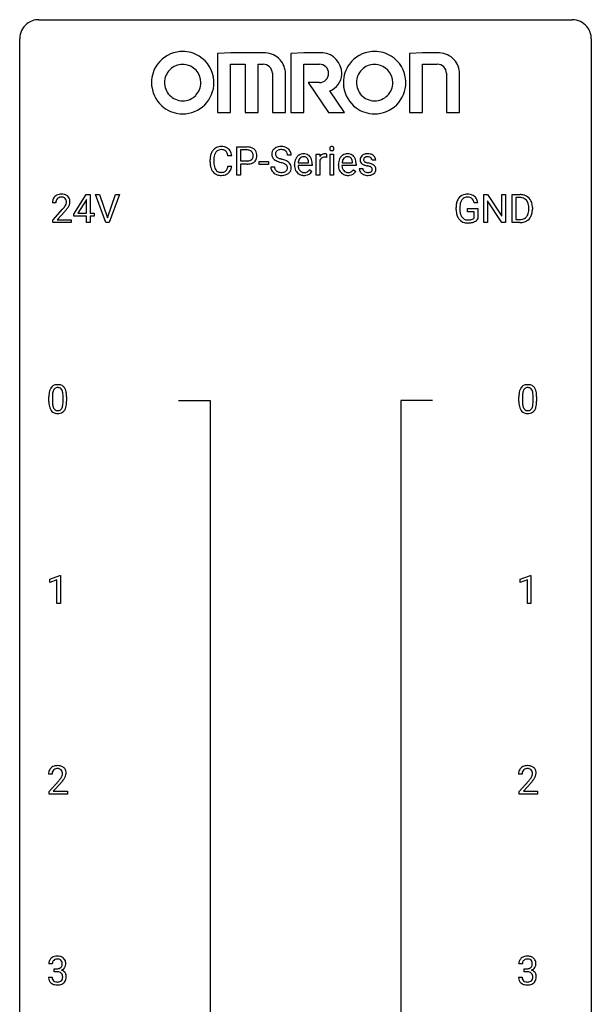
# Model space of a CAD drawing. Extents: x 3 to 27, y -3 to 156.
# Drawn here: x 3 to 27, y 115 to 156 of the extents above; entities that cross this region are included whole.
import ezdxf

# ---------------------------------------------------------------- set-up
doc = ezdxf.new("R2010")
doc.units = 0
doc.layers.add('DEFAULT_255_1_234', color=255, linetype='CONTINUOUS')
doc.layers.add('DEFAULT_255_2_778', color=255, linetype='CONTINUOUS')

msp = doc.modelspace()

# ---------------------------------------------------------------- linework, layer by layer
at = {"layer": 'DEFAULT_255_1_234'}
for p, q in [((11.953, 149.5), (11.953, 150.669)), ((11.953, 150.669), (12.384, 150.669)), ((11.742, 150.293), (11.587, 150.293)), ((12.107, 150.542), (12.107, 150.084)), ((12.393, 150.542), (12.107, 150.542)), ((14.22, 150.331), (14.065, 150.331)), ((15.268, 149.5), (15.268, 150.369)), ((15.268, 150.369), (15.413, 150.369)), ((15.413, 150.369), (15.415, 150.268)), ((15.688, 150.374), (15.688, 150.235)), ((15.838, 149.5), (15.838, 150.369)), ((15.838, 150.369), (15.986, 150.369)), ((15.986, 150.369), (15.986, 149.5)), ((10.842, 150.03), (10.842, 150.142)), ((10.997, 150.138), (10.997, 150.025)), ((11.587, 149.871), (11.742, 149.871)), ((12.107, 150.084), (12.384, 150.084)), ((12.383, 149.958), (12.107, 149.958)), ((12.107, 149.958), (12.107, 149.5)), ((12.885, 149.936), (12.885, 150.057)), ((12.885, 150.057), (13.276, 150.057)), ((13.276, 149.936), (12.885, 149.936)), ((13.276, 150.057), (13.276, 149.936)), ((13.373, 149.839), (13.528, 149.839)), ((14.359, 149.91), (14.359, 149.937)), ((15.096, 149.892), (14.508, 149.892)), ((14.513, 150.014), (14.948, 150.014)), ((14.948, 150.014), (14.948, 150.025)), ((15.096, 149.953), (15.096, 149.892)), ((15.417, 150.117), (15.417, 149.5)), ((16.186, 149.91), (16.186, 149.937)), ((16.924, 149.892), (16.335, 149.892)), ((16.34, 150.014), (16.775, 150.014)), ((16.775, 150.014), (16.775, 150.025)), ((16.924, 149.953), (16.924, 149.892)), ((17.059, 149.767), (17.208, 149.767)), ((17.742, 150.113), (17.593, 150.113)), ((12.107, 149.5), (11.953, 149.5)), ((14.994, 149.722), (15.085, 149.651)), ((15.417, 149.5), (15.268, 149.5)), ((15.986, 149.5), (15.838, 149.5)), ((16.822, 149.722), (16.912, 149.651)), ((5.163, 147.874), (5.686, 148.685)), ((5.686, 148.685), (5.844, 148.685)), ((5.844, 148.685), (5.844, 147.908)), ((6.499, 147.515), (6.066, 148.685)), ((6.066, 148.685), (6.234, 148.685)), ((6.234, 148.685), (6.566, 147.72)), ((6.566, 147.72), (6.901, 148.685)), ((7.069, 148.685), (6.636, 147.515)), ((6.901, 148.685), (7.069, 148.685)), ((22.251, 147.515), (22.251, 148.685)), ((22.251, 148.685), (22.406, 148.685)), ((22.406, 148.685), (22.997, 147.78)), ((22.997, 147.78), (22.997, 148.685)), ((22.997, 148.685), (23.15, 148.685)), ((23.15, 148.685), (23.15, 147.515)), ((23.424, 147.515), (23.424, 148.685)), ((23.424, 148.685), (23.754, 148.685)), ((23.758, 148.558), (23.578, 148.558)), ((23.578, 148.558), (23.578, 147.641)), ((4.42, 148.34), (4.271, 148.34)), ((5.677, 148.449), (5.331, 147.908)), ((5.695, 148.482), (5.677, 148.449)), ((5.695, 147.908), (5.695, 148.482)), ((21.093, 148.044), (21.093, 148.146)), ((21.248, 148.15), (21.248, 148.054)), ((21.994, 148.342), (21.84, 148.342)), ((22.995, 147.515), (22.406, 148.417)), ((22.406, 148.417), (22.406, 147.515)), ((24.117, 148.068), (24.117, 148.136)), ((24.27, 148.139), (24.27, 148.065)), ((4.293, 147.622), (4.698, 148.072)), ((4.786, 147.976), (4.473, 147.637)), ((5.163, 147.787), (5.163, 147.874)), ((5.695, 147.787), (5.163, 147.787)), ((5.331, 147.908), (5.695, 147.908)), ((5.695, 147.515), (5.695, 147.787)), ((5.844, 147.908), (6.007, 147.908)), ((6.007, 147.787), (5.844, 147.787)), ((5.844, 147.787), (5.844, 147.515)), ((6.007, 147.908), (6.007, 147.787)), ((21.57, 147.972), (21.57, 148.098)), ((21.57, 148.098), (21.994, 148.098)), ((21.841, 147.972), (21.57, 147.972)), ((21.841, 147.71), (21.841, 147.972)), ((21.994, 148.098), (21.994, 147.669)), ((4.293, 147.515), (4.293, 147.622)), ((5.06, 147.515), (4.293, 147.515)), ((4.473, 147.637), (5.06, 147.637)), ((5.06, 147.637), (5.06, 147.515)), ((5.844, 147.515), (5.695, 147.515)), ((6.636, 147.515), (6.499, 147.515)), ((22.406, 147.515), (22.251, 147.515)), ((23.15, 147.515), (22.995, 147.515)), ((23.748, 147.515), (23.424, 147.515)), ((23.578, 147.641), (23.74, 147.641)), ((4.127, 140.057), (4.127, 140.255)), ((4.275, 140.291), (4.275, 140.053)), ((4.716, 140.037), (4.716, 140.28)), ((4.865, 140.269), (4.865, 140.077)), ((23.708, 140.057), (23.708, 140.255)), ((23.857, 140.291), (23.857, 140.053)), ((24.297, 140.037), (24.297, 140.28)), ((24.446, 140.269), (24.446, 140.077)), ((4.163, 132.656), (4.588, 132.815)), ((4.163, 132.521), (4.163, 132.656)), ((4.462, 132.631), (4.163, 132.521)), ((4.462, 131.64), (4.462, 132.631)), ((4.588, 132.815), (4.612, 132.815)), ((4.612, 132.815), (4.612, 131.64)), ((23.76, 132.656), (24.186, 132.815)), ((23.76, 132.521), (23.76, 132.656)), ((24.06, 132.631), (23.76, 132.521)), ((24.06, 131.64), (24.06, 132.631)), ((24.186, 132.815), (24.209, 132.815)), ((24.209, 132.815), (24.209, 131.64)), ((4.612, 131.64), (4.462, 131.64)), ((24.209, 131.64), (24.06, 131.64)), ((4.258, 124.528), (4.109, 124.528)), ((23.839, 124.528), (23.69, 124.528)), ((4.132, 123.81), (4.536, 124.259)), ((4.624, 124.164), (4.311, 123.824)), ((23.713, 123.81), (24.118, 124.259)), ((24.205, 124.164), (23.892, 123.824)), ((4.132, 123.703), (4.132, 123.81)), ((4.898, 123.703), (4.132, 123.703)), ((4.311, 123.824), (4.898, 123.824)), ((4.898, 123.824), (4.898, 123.703)), ((23.713, 123.703), (23.713, 123.81)), ((24.479, 123.703), (23.713, 123.703)), ((23.892, 123.824), (24.479, 123.824)), ((24.479, 123.824), (24.479, 123.703)), ((4.269, 116.628), (4.12, 116.628)), ((23.85, 116.628), (23.702, 116.628)), ((4.348, 116.301), (4.348, 116.422)), ((4.348, 116.422), (4.459, 116.422)), ((4.459, 116.301), (4.348, 116.301)), ((23.929, 116.301), (23.929, 116.422)), ((23.929, 116.422), (24.04, 116.422)), ((24.04, 116.301), (23.929, 116.301)), ((4.11, 116.074), (4.259, 116.074)), ((23.691, 116.074), (23.84, 116.074))]:
    msp.add_line(p, q, dxfattribs=at)
for centre, radius, start, end in [((11.283, 150.268), 0.413, 121.7633, 136.4281), ((11.296, 150.243), 0.441, 95.646, 121.5491), ((11.312, 150.132), 0.553, 89.9242, 96.1378), ((11.317, 150.144), 0.541, 76.6779, 90.4563), ((11.356, 150.303), 0.378, 47.4858, 76.9287), ((11.342, 150.293), 0.395, 16.5424, 46.8933), ((12.388, 150.063), 0.606, 78.8378, 90.3984), ((12.43, 150.265), 0.4, 58.9633, 79.0811), ((12.46, 150.321), 0.336, 48.0198, 58.4472), ((13.749, 150.315), 0.361, 129.2532, 133.4243), ((13.764, 150.293), 0.388, 101.9878, 128.8743), ((13.803, 150.121), 0.564, 89.5907, 102.3169), ((13.81, 150.153), 0.532, 77.2361, 90.3248), ((13.831, 150.25), 0.433, 63.8378, 77.0809), ((13.859, 150.301), 0.375, 45.9864, 64.1608), ((15.924, 150.6), 0.0979, 161.4151, 180.5526), ((15.936, 150.599), 0.111, 179.9429, 185.0961), ((15.909, 150.595), 0.0834, 184.1069, 222.4604), ((15.911, 150.604), 0.085, 138.1827, 160.9307), ((15.9, 150.613), 0.0704, 104.6369, 138.004), ((15.911, 150.576), 0.109, 92.0601, 105.2189), ((15.913, 150.542), 0.143, 89.9756, 92.5012), ((15.914, 150.565), 0.12, 78.0235, 90.4478), ((15.923, 150.606), 0.078, 55.0515, 78.3369), ((15.928, 150.615), 0.0683, 42.0501, 54.4514), ((15.915, 150.602), 0.0866, 1.7497, 42.1496), ((15.906, 150.598), 0.0956, 342.1071, 0.5529), ((15.89, 150.599), 0.112, 359.9853, 2.8365), ((11.619, 150.146), 0.777, 169.5837, 180.2758), ((11.435, 150.18), 0.59, 155.0366, 169.6003), ((11.322, 150.235), 0.464, 136.7831, 155.2473), ((11.829, 150.14), 0.832, 174.342, 180.143), ((11.567, 150.169), 0.568, 162.9374, 174.6209), ((11.372, 150.231), 0.363, 143.0753, 163.1917), ((11.295, 150.289), 0.267, 109.2998, 143.3038), ((11.309, 150.238), 0.32, 89.3452, 108.5745), ((11.313, 150.12), 0.438, 87.3815, 90.0241), ((11.32, 150.226), 0.332, 74.7009, 87.8124), ((11.351, 150.333), 0.221, 47.4372, 75.0698), ((11.346, 150.334), 0.224, 27.8167, 46.4008), ((11.236, 150.275), 0.349, 15.7653, 27.9411), ((11.037, 150.217), 0.556, 7.8892, 15.9239), ((11.181, 150.24), 0.564, 5.4072, 17.0365), ((12.384, 150.119), 0.424, 87.8575, 88.8), ((12.39, 150.207), 0.336, 75.2762, 88.2915), ((12.419, 150.312), 0.226, 46.8629, 75.6677), ((12.434, 150.329), 0.203, 15.7442, 46.6203), ((12.449, 150.282), 0.188, 311.7855, 347.2861), ((12.372, 150.313), 0.268, 359.4672, 15.5934), ((12.35, 150.307), 0.289, 346.6893, 0.1059), ((12.275, 150.31), 0.365, 359.6351, 0.0053), ((12.469, 150.33), 0.324, 3.3375, 48.1767), ((12.494, 150.273), 0.295, 310.8832, 346.5426), ((12.358, 150.308), 0.435, 346.1878, 0.506), ((12.346, 150.312), 0.448, 359.9478, 4.6829), ((13.689, 150.371), 0.28, 132.4834, 181.0242), ((13.69, 150.364), 0.28, 179.5062, 199.8695), ((13.683, 150.365), 0.274, 200.6782, 228.1764), ((13.729, 150.379), 0.163, 127.7287, 176.7105), ((13.797, 150.369), 0.232, 175.1779, 180.0582), ((13.713, 150.368), 0.147, 179.6142, 228.1246), ((13.757, 150.409), 0.207, 226.578, 230.88), ((13.804, 150.471), 0.285, 231.4635, 241.9261), ((13.753, 150.349), 0.201, 114.0401, 127.9851), ((13.924, 150.691), 0.536, 241.7179, 248.326), ((13.781, 150.285), 0.271, 99.0695, 113.7659), ((14.062, 151.035), 0.906, 248.2008, 252.4528), ((13.805, 150.14), 0.418, 89.6698, 99.231), ((14.183, 151.407), 1.297, 252.3391, 254.3469), ((13.808, 150.101), 0.457, 86.264, 90.0526), ((13.818, 150.222), 0.336, 73.7888, 86.6653), ((13.851, 150.332), 0.221, 48.5928, 74.1242), ((13.868, 150.352), 0.195, 14.9781, 48.2004), ((13.797, 150.333), 0.268, 359.4693, 14.9832), ((13.885, 150.331), 0.335, 32.2747, 45.6547), ((13.892, 150.333), 0.329, 359.6507, 32.613), ((14.833, 149.963), 0.472, 154.1836, 167.2508), ((14.77, 149.996), 0.4, 134.315, 154.5315), ((14.748, 150.015), 0.372, 122.8617, 133.9708), ((14.779, 150.022), 0.259, 137.511, 158.8516), ((14.738, 150.037), 0.347, 89.8249, 123.4199), ((14.742, 150.056), 0.208, 118.0551, 137.454), ((14.736, 150.061), 0.202, 89.2019, 117.2852), ((14.743, 149.973), 0.412, 74.7876, 90.5483), ((14.74, 150.009), 0.254, 83.728, 90.0965), ((14.752, 150.082), 0.18, 41.1646, 85.0014), ((14.772, 150.081), 0.3, 39.8178, 74.7634), ((14.731, 150.065), 0.207, 29.017, 41.1488), ((14.721, 150.041), 0.365, 16.8991, 39.483), ((15.64, 150.131), 0.263, 127.8166, 148.6302), ((15.592, 150.053), 0.186, 107.1346, 157.6458), ((15.615, 150.157), 0.227, 91.333, 126.7876), ((15.612, 149.978), 0.263, 89.276, 106.6214), ((15.622, 150.086), 0.299, 89.9866, 92.4688), ((15.616, 149.733), 0.508, 86.8039, 90.0431), ((15.623, 150.113), 0.272, 85.359, 90.1623), ((15.622, 149.829), 0.411, 80.6754, 86.8933), ((15.632, 150.214), 0.171, 78.4019, 85.4595), ((15.646, 150.283), 0.1, 67.7858, 78.5728), ((15.657, 150.311), 0.0703, 63.4836, 67.3063), ((15.897, 150.584), 0.0661, 222.5063, 237.9907), ((15.903, 150.596), 0.0802, 238.5431, 259.1288), ((15.912, 150.64), 0.125, 258.8431, 270.4154), ((15.913, 150.662), 0.147, 269.9695, 272.816), ((15.916, 150.625), 0.11, 272.3547, 285.8953), ((15.927, 150.588), 0.0718, 285.4397, 316.5324), ((15.92, 150.594), 0.0808, 316.7107, 341.6517), ((16.66, 149.963), 0.472, 154.1836, 167.2508), ((16.597, 149.996), 0.4, 134.315, 154.5315), ((16.576, 150.015), 0.372, 122.8617, 133.9708), ((16.606, 150.022), 0.259, 137.511, 158.8516), ((16.565, 150.037), 0.347, 89.8249, 123.4199), ((16.569, 150.056), 0.208, 118.0551, 137.454), ((16.563, 150.061), 0.202, 89.2019, 117.2852), ((16.57, 149.973), 0.412, 74.7876, 90.5483), ((16.567, 150.009), 0.254, 83.728, 90.0965), ((16.579, 150.082), 0.18, 41.1646, 85.0014), ((16.6, 150.081), 0.3, 39.8178, 74.7634), ((16.559, 150.065), 0.207, 29.017, 41.1488), ((16.548, 150.041), 0.365, 16.8991, 39.483), ((17.31, 150.132), 0.22, 132.0054, 180.3943), ((17.375, 150.071), 0.31, 129.232, 133.5302), ((17.381, 150.062), 0.32, 100.441, 128.9081), ((17.35, 150.137), 0.113, 151.3635, 180.0701), ((17.355, 150.132), 0.119, 126.9083, 150.3166), ((17.372, 150.112), 0.145, 113.7226, 127.4763), ((17.392, 150.065), 0.196, 98.9683, 113.457), ((17.408, 149.933), 0.452, 89.6985, 100.9027), ((17.409, 149.962), 0.301, 89.6766, 99.1265), ((17.414, 149.917), 0.468, 77.6965, 90.4077), ((17.411, 150.014), 0.248, 81.4465, 90.171), ((17.423, 150.079), 0.183, 49.7981, 82.1218), ((17.447, 150.06), 0.321, 50.7277, 78.0399), ((17.422, 150.079), 0.183, 43.8048, 49.6272), ((17.463, 150.114), 0.13, 359.805, 45.1545), ((17.491, 150.112), 0.253, 25.7545, 51.0957), ((17.491, 150.117), 0.251, 359.2469, 24.7394), ((11.804, 150.03), 0.962, 179.9919, 181.5394), ((11.597, 150.019), 0.755, 181.1219, 193.8756), ((11.36, 149.957), 0.51, 193.548, 219.5757), ((11.736, 150.021), 0.739, 179.6818, 189.1505), ((11.486, 149.979), 0.486, 188.9911, 203.5773), ((11.378, 149.934), 0.369, 203.9077, 215.1312), ((11.242, 149.889), 0.342, 331.6589, 343.2879), ((11.035, 149.952), 0.558, 343.1446, 351.0106), ((10.881, 149.981), 0.715, 350.7157, 351.1602), ((11.194, 149.93), 0.551, 340.1774, 353.7814), ((12.384, 150.714), 0.757, 269.897, 275.0189), ((12.387, 150.506), 0.423, 269.6593, 279.4154), ((12.406, 150.493), 0.535, 274.685, 287.0245), ((12.412, 150.357), 0.271, 279.205, 294.9901), ((12.441, 150.292), 0.2, 295.2888, 311.2911), ((12.463, 150.314), 0.347, 286.6925, 310.2288), ((13.682, 149.835), 0.309, 179.2419, 215.2648), ((13.732, 150.413), 0.342, 227.4065, 229.9881), ((13.81, 150.513), 0.469, 230.4982, 241.8087), ((13.758, 149.836), 0.23, 179.3355, 199.1046), ((13.725, 149.827), 0.196, 199.8829, 232.7063), ((13.963, 150.793), 0.788, 241.6337, 249.0065), ((14.131, 151.226), 1.252, 248.9199, 254.144), ((13.345, 148.479), 1.604, 71.7183, 73.9259), ((13.429, 148.709), 1.504, 71.0197, 74.4087), ((13.524, 149.018), 1.037, 68.0063, 71.8053), ((13.696, 149.441), 0.58, 62.2515, 68.1221), ((13.598, 149.198), 0.986, 66.1847, 71.0864), ((13.835, 149.701), 0.285, 52.7386, 62.4979), ((13.754, 149.549), 0.603, 59.3536, 66.2692), ((13.908, 149.787), 0.159, 306.3944, 355.3031), ((13.917, 149.81), 0.149, 16.4723, 52.6262), ((13.871, 149.797), 0.196, 359.4179, 16.1972), ((13.843, 149.699), 0.428, 49.1021, 59.3294), ((13.857, 149.795), 0.21, 354.366, 0.0699), ((13.924, 149.792), 0.304, 32.792, 49.2506), ((13.956, 149.815), 0.264, 31.1181, 32.4005), ((13.948, 149.812), 0.274, 8.1117, 30.7959), ((13.929, 149.793), 0.293, 337.4731, 0.7537), ((13.867, 149.798), 0.356, 359.8389, 8.4707), ((14.938, 149.941), 0.579, 167.4007, 180.3177), ((14.926, 149.907), 0.567, 179.6531, 191.4989), ((14.754, 149.868), 0.39, 190.9375, 223.3654), ((14.894, 149.898), 0.386, 180.9846, 194.9401), ((15.01, 149.953), 0.501, 169.8376, 173.0566), ((14.893, 149.976), 0.382, 158.5846, 170.1721), ((14.789, 149.87), 0.277, 194.8031, 222.0413), ((14.677, 150.037), 0.268, 12.6958, 28.6404), ((14.54, 150.004), 0.408, 2.9092, 12.8847), ((14.532, 149.981), 0.564, 4.9636, 17.2026), ((14.29, 149.955), 0.807, 359.8835, 5.2834), ((15.661, 150.014), 0.264, 155.6587, 157.2539), ((16.766, 149.941), 0.579, 167.4007, 180.3177), ((16.753, 149.907), 0.567, 179.6531, 191.4989), ((16.581, 149.868), 0.39, 190.9375, 223.3654), ((16.721, 149.898), 0.386, 180.9846, 194.9401), ((16.837, 149.953), 0.501, 169.8376, 173.0566), ((16.72, 149.976), 0.382, 158.5846, 170.1721), ((16.616, 149.87), 0.277, 194.8031, 222.0413), ((16.504, 150.037), 0.268, 12.6958, 28.6404), ((16.367, 150.004), 0.408, 2.9092, 12.8847), ((16.359, 149.981), 0.564, 4.9636, 17.2026), ((16.117, 149.955), 0.807, 359.8835, 5.2834), ((17.308, 149.767), 0.249, 179.9706, 215.1573), ((17.325, 150.13), 0.236, 179.8809, 187.434), ((17.272, 150.121), 0.182, 186.913, 213.9619), ((17.275, 150.124), 0.186, 214.3062, 220.5065), ((17.309, 150.155), 0.232, 220.8667, 234.5494), ((17.371, 150.241), 0.338, 234.4047, 243.2862), ((17.378, 149.774), 0.17, 182.4299, 203.033), ((17.434, 150.367), 0.479, 243.3097, 249.9709), ((17.381, 150.135), 0.144, 179.217, 179.9954), ((17.345, 150.134), 0.107, 179.304, 198.4225), ((17.326, 150.129), 0.0877, 199.2896, 238.6035), ((17.534, 150.639), 0.769, 249.9011, 254.7553), ((17.386, 150.223), 0.2, 237.9846, 246.8745), ((17.472, 150.42), 0.414, 246.6235, 251.8169), ((17.638, 151.015), 1.159, 254.6902, 258.0466), ((17.575, 150.729), 0.74, 251.7134, 255.0778), ((17.695, 151.176), 1.203, 255.0367, 257.4706), ((17.193, 148.917), 0.985, 75.681, 78.0062), ((17.184, 148.874), 1.155, 73.6838, 77.5017), ((17.277, 149.241), 0.651, 71.3164, 75.8006), ((17.368, 149.506), 0.371, 64.8282, 71.42), ((17.293, 149.244), 0.769, 68.7044, 73.725), ((17.444, 149.668), 0.192, 54.3827, 65.0623), ((17.495, 149.737), 0.106, 19.3541, 54.6485), ((17.383, 149.477), 0.519, 63.5906, 68.6627), ((17.474, 149.732), 0.128, 359.3335, 18.5871), ((17.461, 149.631), 0.347, 54.7106, 63.7014), ((17.523, 149.718), 0.24, 41.0622, 54.8487), ((17.557, 149.749), 0.194, 34.4951, 40.7106), ((17.562, 149.754), 0.187, 9.3763, 34.0834), ((17.496, 149.742), 0.254, 359.7695, 9.7663), ((11.277, 149.887), 0.401, 219.3627, 250.0612), ((11.286, 149.863), 0.252, 213.9072, 263.8849), ((11.294, 149.95), 0.467, 250.7885, 270.6489), ((11.298, 149.941), 0.332, 263.1759, 270.1031), ((11.302, 150.066), 0.456, 269.672, 279.0609), ((11.299, 150.21), 0.727, 270.0021, 270.3582), ((11.304, 150.065), 0.581, 269.9359, 282.8096), ((11.328, 149.905), 0.293, 278.875, 293.6347), ((11.348, 149.883), 0.394, 282.4333, 310.7514), ((11.36, 149.83), 0.211, 293.8553, 310.0519), ((11.361, 149.823), 0.206, 311.0647, 332.0108), ((11.352, 149.872), 0.384, 311.4559, 340.4422), ((13.709, 149.854), 0.342, 215.3403, 233.0843), ((13.764, 149.929), 0.436, 233.167, 246.4951), ((13.806, 150.017), 0.533, 246.1383, 248.0543), ((13.772, 149.887), 0.272, 232.3738, 255.5137), ((13.812, 150.036), 0.553, 248.2708, 270.4056), ((13.806, 150.011), 0.401, 255.2446, 267.5321), ((13.815, 150.134), 0.525, 267.1558, 270.0287), ((13.818, 150.09), 0.48, 269.7, 278.166), ((13.816, 150.24), 0.756, 269.9708, 272.8178), ((13.828, 150.06), 0.576, 272.4383, 284.6465), ((13.844, 149.917), 0.305, 278.0231, 290.6255), ((13.878, 149.824), 0.206, 290.662, 307.0371), ((13.878, 149.878), 0.387, 284.3734, 307.1424), ((13.901, 149.842), 0.345, 307.6552, 308.453), ((13.947, 149.791), 0.276, 307.5917, 336.4316), ((14.733, 149.847), 0.361, 223.3001, 251.8562), ((14.758, 149.839), 0.234, 221.5417, 268.8614), ((14.753, 149.921), 0.438, 252.3266, 270.581), ((14.766, 149.907), 0.302, 267.7324, 270.0097), ((14.759, 149.986), 0.502, 269.8361, 278.0582), ((14.767, 149.927), 0.322, 269.6925, 280.4118), ((14.785, 149.835), 0.229, 280.2255, 298.6339), ((14.787, 149.838), 0.352, 276.9728, 328.0035), ((14.797, 149.811), 0.202, 299.043, 300.4643), ((14.729, 149.924), 0.334, 300.6577, 322.0379), ((14.694, 149.955), 0.38, 321.675, 322.3047), ((16.56, 149.847), 0.361, 223.3001, 251.8562), ((16.585, 149.839), 0.234, 221.5417, 268.8614), ((16.58, 149.921), 0.438, 252.3266, 270.581), ((16.593, 149.907), 0.302, 267.7324, 270.0097), ((16.586, 149.986), 0.502, 269.8361, 278.0582), ((16.595, 149.927), 0.322, 269.6925, 280.4118), ((16.612, 149.835), 0.229, 280.2255, 298.6339), ((16.614, 149.838), 0.352, 276.9728, 328.0035), ((16.624, 149.811), 0.202, 299.043, 300.4643), ((16.556, 149.924), 0.334, 300.6577, 322.0379), ((16.521, 149.955), 0.38, 321.675, 322.3047), ((17.337, 149.783), 0.282, 214.4012, 228.676), ((17.364, 149.816), 0.324, 228.9685, 245.7045), ((17.36, 149.769), 0.151, 203.7988, 232.5485), ((17.391, 149.874), 0.388, 245.4963, 259.0227), ((17.387, 149.804), 0.196, 232.3783, 256.3935), ((17.413, 149.985), 0.502, 259.0724, 270.2898), ((17.411, 149.893), 0.288, 256.1045, 268.4627), ((17.415, 149.973), 0.368, 268.0716, 270.0138), ((17.417, 149.945), 0.34, 269.7031, 278.8342), ((17.415, 150.093), 0.61, 269.9919, 271.4772), ((17.422, 149.969), 0.485, 271.1026, 283.2201), ((17.435, 149.832), 0.226, 278.6729, 292.8233), ((17.455, 149.782), 0.172, 293.1452, 303.6656), ((17.458, 149.822), 0.334, 282.9363, 306.5646), ((17.482, 149.745), 0.126, 303.1248, 321.7428), ((17.5, 149.728), 0.101, 322.4749, 1.1291), ((17.484, 149.784), 0.288, 307.0242, 308.5578), ((17.524, 149.739), 0.228, 307.7358, 334.7849), ((17.516, 149.737), 0.234, 335.8655, 0.8022), ((4.598, 148.366), 0.324, 133.4541, 162.947), ((4.616, 148.347), 0.35, 100.7869, 133.4384), ((4.619, 148.382), 0.192, 129.7279, 135.7542), ((4.627, 148.369), 0.207, 102.1739, 129.2062), ((4.65, 148.192), 0.508, 89.6605, 101.3704), ((4.651, 148.266), 0.313, 89.5461, 102.5419), ((4.657, 148.199), 0.502, 78.2171, 90.413), ((4.654, 148.32), 0.259, 82.1602, 90.1506), ((4.667, 148.394), 0.184, 43.4415, 83.1661), ((4.692, 148.361), 0.336, 55.9268, 78.4889), ((4.712, 148.395), 0.297, 47.9292, 55.4054), ((4.722, 148.405), 0.283, 4.3348, 48.0561), ((21.559, 148.267), 0.448, 139.8402, 153.9333), ((21.523, 148.296), 0.402, 98.419, 139.6707), ((21.535, 148.317), 0.253, 105.6679, 144.2649), ((21.561, 148.111), 0.59, 89.7659, 99.4415), ((21.56, 148.224), 0.35, 89.415, 105.5823), ((21.567, 148.118), 0.583, 78.0552, 90.4042), ((21.565, 148.173), 0.401, 82.106, 90.2001), ((21.598, 148.337), 0.234, 27.7361, 84.5258), ((21.608, 148.299), 0.397, 54.638, 78.3339), ((21.627, 148.331), 0.36, 50.0317, 54.1558), ((21.616, 148.322), 0.374, 18.1092, 49.7181), ((23.758, 148.098), 0.587, 75.4101, 90.3804), ((23.756, 148.101), 0.457, 79.2152, 89.7446), ((23.789, 148.246), 0.308, 40.384, 80.1431), ((23.781, 148.194), 0.488, 60.1456, 75.1888), ((23.797, 148.222), 0.456, 26.5254, 60.1451), ((4.678, 148.344), 0.407, 163.2879, 180.5582), ((4.731, 148.345), 0.312, 165.9093, 178.8684), ((4.818, 148.34), 0.398, 178.4382, 180.0084), ((4.631, 148.372), 0.208, 136.1757, 166.3675), ((3.349, 149.265), 1.801, 318.5132, 320.7828), ((3.878, 148.835), 1.119, 320.7373, 323.9737), ((4.27, 148.551), 0.635, 323.8962, 328.6421), ((4.66, 148.386), 0.195, 16.1715, 43.5284), ((4.475, 148.424), 0.395, 328.8299, 331.7899), ((4.574, 148.373), 0.282, 331.4255, 352.9365), ((3.986, 148.754), 1.115, 319.6473, 327.0958), ((4.609, 148.372), 0.248, 359.4866, 15.934), ((4.588, 148.37), 0.269, 353.2249, 0.0169), ((4.384, 148.498), 0.641, 326.9135, 338.3505), ((4.656, 148.394), 0.35, 337.8914, 358.9968), ((4.613, 148.388), 0.393, 359.9252, 5.5968), ((22.003, 148.152), 0.91, 170.2024, 180.3561), ((21.687, 148.208), 0.589, 154.2857, 170.3893), ((22.138, 148.149), 0.89, 173.467, 179.9731), ((21.832, 148.187), 0.582, 162.6076, 173.678), ((21.624, 148.254), 0.363, 144.3561, 162.8564), ((21.485, 148.281), 0.36, 9.7557, 27.3216), ((21.47, 148.269), 0.529, 7.9673, 18.6985), ((23.763, 148.226), 0.341, 26.5777, 40.1532), ((23.67, 148.183), 0.443, 9.6572, 26.1933), ((23.434, 148.14), 0.683, 359.6455, 9.8608), ((23.685, 148.162), 0.583, 7.403, 26.8321), ((23.525, 148.137), 0.744, 0.1605, 7.7176), ((3.602, 149.07), 1.611, 317.2587, 319.9046), ((21.88, 148.049), 0.787, 180.3883, 188.9219), ((21.695, 148.018), 0.599, 188.6921, 205.7821), ((21.635, 147.992), 0.534, 206.1129, 207.4917), ((21.558, 147.946), 0.444, 206.7884, 238.6963), ((21.948, 148.05), 0.699, 179.6556, 190.008), ((21.716, 148.008), 0.464, 189.8117, 206.6797), ((21.631, 147.968), 0.371, 207.1032, 217.7074), ((21.568, 147.913), 0.287, 216.7346, 265.6812), ((21.678, 147.861), 0.222, 304.5892, 317.1073), ((23.78, 147.965), 0.319, 283.77, 318.1555), ((23.746, 147.991), 0.361, 318.7416, 343.6874), ((23.804, 147.976), 0.449, 299.2532, 333.4571), ((23.566, 148.047), 0.55, 343.3325, 355.8549), ((23.356, 148.067), 0.761, 355.4989, 0.0792), ((23.707, 148.028), 0.559, 333.0707, 348.7182), ((23.542, 148.061), 0.728, 348.7289, 0.3012), ((21.56, 147.951), 0.449, 238.8203, 253.2788), ((21.577, 148.018), 0.519, 253.5786, 270.4175), ((21.581, 148.003), 0.378, 264.7367, 270.0611), ((21.581, 148.426), 0.927, 269.997, 270.2525), ((21.583, 148.288), 0.662, 269.8336, 276.054), ((21.585, 148.295), 0.795, 270.02, 278.7495), ((21.604, 148.097), 0.471, 275.9894, 284.4615), ((21.619, 148.08), 0.578, 278.6622, 291.3045), ((21.624, 148.014), 0.385, 284.7034, 286.4954), ((21.665, 147.883), 0.248, 286.0771, 304.2626), ((21.67, 147.943), 0.432, 291.5695, 296.4549), ((21.711, 147.868), 0.346, 295.8438, 324.855), ((23.744, 148.102), 0.46, 269.497, 284.0205), ((23.742, 148.195), 0.679, 270.4444, 278.4511), ((23.768, 148.044), 0.527, 278.1072, 299.034), ((4.449, 140.472), 0.286, 101.6441, 144.5142), ((4.492, 140.303), 0.46, 89.5284, 102.582), ((4.5, 140.299), 0.464, 77.0438, 90.5081), ((4.54, 140.463), 0.295, 48.2779, 77.4995), ((24.03, 140.472), 0.286, 101.6441, 144.5142), ((24.073, 140.303), 0.46, 89.5284, 102.582), ((24.081, 140.299), 0.464, 77.0438, 90.5081), ((24.121, 140.463), 0.295, 48.2779, 77.4995), ((5.322, 140.26), 1.195, 173.7676, 180.2316), ((4.87, 140.311), 0.74, 164.3059, 173.9002), ((4.579, 140.395), 0.437, 148.7922, 164.5684), ((4.483, 140.448), 0.328, 144.5884, 148.1176), ((5.423, 140.281), 1.148, 177.8632, 179.5044), ((5.12, 140.296), 0.844, 172.0259, 178.0703), ((4.79, 140.343), 0.511, 163.3763, 172.1411), ((4.581, 140.407), 0.292, 149.4209, 163.6286), ((4.475, 140.471), 0.168, 105.7981, 149.7388), ((4.493, 140.404), 0.237, 89.3807, 105.6763), ((4.496, 140.378), 0.263, 81.106, 90.2185), ((4.514, 140.466), 0.173, 30.7408, 82.4657), ((4.462, 140.432), 0.236, 24.2871, 31.3936), ((4.345, 140.382), 0.363, 12.0806, 23.8174), ((4.069, 140.321), 0.646, 4.8362, 12.2905), ((3.648, 140.283), 1.068, 359.809, 4.9408), ((4.547, 140.476), 0.281, 36.3142, 47.6306), ((4.46, 140.418), 0.386, 18.2932, 35.6769), ((4.206, 140.33), 0.654, 8.0247, 18.5605), ((3.79, 140.269), 1.075, 1.1274, 8.1718), ((24.903, 140.26), 1.195, 173.7676, 180.2316), ((24.451, 140.311), 0.74, 164.3059, 173.9002), ((24.16, 140.395), 0.437, 148.7922, 164.5684), ((24.065, 140.448), 0.328, 144.5884, 148.1176), ((24.701, 140.296), 0.844, 172.0259, 178.0703), ((25.004, 140.281), 1.148, 177.8632, 179.5044), ((24.371, 140.343), 0.511, 163.3763, 172.1411), ((24.162, 140.407), 0.292, 149.4209, 163.6286), ((24.056, 140.471), 0.168, 105.7981, 149.7388), ((24.074, 140.404), 0.237, 89.3807, 105.6763), ((24.078, 140.378), 0.263, 81.106, 90.2185), ((24.096, 140.466), 0.173, 30.7408, 82.4657), ((24.043, 140.432), 0.236, 24.2871, 31.3936), ((23.926, 140.382), 0.363, 12.0806, 23.8174), ((23.65, 140.321), 0.646, 4.8362, 12.2905), ((23.229, 140.283), 1.068, 359.809, 4.9408), ((24.128, 140.476), 0.281, 36.3142, 47.6306), ((24.041, 140.418), 0.386, 18.2932, 35.6769), ((23.787, 140.33), 0.654, 8.0247, 18.5605), ((23.371, 140.269), 1.075, 1.1274, 8.1718), ((5.479, 140.074), 1.353, 180.7449, 181.151), ((5.199, 140.064), 1.072, 180.8976, 188.0056), ((4.803, 140.007), 0.673, 187.8816, 198.2347), ((5.316, 140.05), 1.04, 179.7996, 185.246), ((4.912, 140.011), 0.634, 185.1412, 193.008), ((4.2, 139.984), 0.512, 343.0499, 351.9393), ((3.854, 140.035), 0.862, 351.8069, 357.7959), ((3.53, 140.052), 1.186, 357.5872, 359.2678), ((4.104, 140.02), 0.758, 344.4935, 353.9765), ((3.64, 140.072), 1.225, 353.8442, 0.2288), ((3.466, 140.256), 1.399, 0.5424, 1.3863), ((25.06, 140.074), 1.353, 180.7449, 181.151), ((24.78, 140.064), 1.072, 180.8976, 188.0056), ((24.385, 140.007), 0.673, 187.8816, 198.2347), ((24.897, 140.05), 1.04, 179.7996, 185.246), ((24.493, 140.011), 0.634, 185.1412, 193.008), ((23.782, 139.984), 0.512, 343.0499, 351.9393), ((23.435, 140.035), 0.862, 351.8069, 357.7959), ((23.111, 140.052), 1.186, 357.5872, 359.2678), ((23.685, 140.02), 0.758, 344.4935, 353.9765), ((23.221, 140.072), 1.225, 353.8442, 0.2288), ((23.047, 140.256), 1.399, 0.5424, 1.3863), ((4.555, 139.923), 0.41, 197.9694, 215.2624), ((4.453, 139.854), 0.287, 215.8618, 257.2789), ((4.647, 139.949), 0.363, 192.7898, 205.2508), ((4.543, 139.902), 0.248, 205.8005, 211.2538), ((4.49, 139.867), 0.185, 210.379, 238.4008), ((4.493, 140.009), 0.447, 256.6229, 270.5104), ((4.488, 139.872), 0.188, 239.6521, 265.9794), ((4.497, 139.939), 0.256, 265.1315, 270.0603), ((4.5, 139.907), 0.224, 269.3315, 287.2178), ((4.5, 140.021), 0.459, 269.5977, 281.6734), ((4.513, 139.856), 0.171, 287.7958, 329.0809), ((4.54, 139.854), 0.288, 280.5801, 324.9173), ((4.418, 139.916), 0.284, 328.6635, 343.3325), ((4.503, 139.88), 0.334, 324.9352, 328.616), ((4.403, 139.935), 0.447, 329.2804, 344.7473), ((24.136, 139.923), 0.41, 197.9694, 215.2624), ((24.034, 139.854), 0.287, 215.8618, 257.2789), ((24.228, 139.949), 0.363, 192.7898, 205.2508), ((24.124, 139.902), 0.248, 205.8005, 211.2538), ((24.071, 139.867), 0.185, 210.379, 238.4008), ((24.074, 140.009), 0.447, 256.6229, 270.5104), ((24.069, 139.872), 0.188, 239.6521, 265.9794), ((24.078, 139.939), 0.256, 265.1315, 270.0603), ((24.081, 139.907), 0.224, 269.3315, 287.2178), ((24.081, 140.021), 0.459, 269.5977, 281.6734), ((24.095, 139.856), 0.171, 287.7958, 329.0809), ((24.122, 139.854), 0.288, 280.5801, 324.9173), ((23.999, 139.916), 0.284, 328.6635, 343.3325), ((24.084, 139.88), 0.334, 324.9352, 328.616), ((23.985, 139.935), 0.447, 329.2804, 344.7473), ((4.436, 124.554), 0.324, 133.4541, 162.947), ((4.454, 124.535), 0.35, 100.7869, 133.4384), ((4.465, 124.557), 0.207, 102.1739, 129.2062), ((4.488, 124.38), 0.508, 89.6605, 101.3704), ((4.489, 124.454), 0.313, 89.5461, 102.5419), ((4.495, 124.386), 0.502, 78.2171, 90.413), ((4.492, 124.507), 0.259, 82.1602, 90.1506), ((4.505, 124.581), 0.184, 43.4415, 83.1661), ((4.531, 124.548), 0.336, 55.9268, 78.4889), ((4.55, 124.582), 0.297, 47.9292, 55.4054), ((4.56, 124.593), 0.283, 4.3348, 48.0561), ((24.017, 124.554), 0.324, 133.4541, 162.947), ((24.035, 124.535), 0.35, 100.7869, 133.4384), ((24.046, 124.557), 0.207, 102.1739, 129.2062), ((24.07, 124.38), 0.508, 89.6605, 101.3704), ((24.07, 124.454), 0.313, 89.5461, 102.5419), ((24.076, 124.386), 0.502, 78.2171, 90.413), ((24.073, 124.507), 0.259, 82.1602, 90.1506), ((24.087, 124.581), 0.184, 43.4415, 83.1661), ((24.112, 124.548), 0.336, 55.9268, 78.4889), ((24.131, 124.582), 0.297, 47.9292, 55.4054), ((24.142, 124.593), 0.283, 4.3348, 48.0561), ((4.516, 124.532), 0.407, 163.2879, 180.5582), ((4.57, 124.533), 0.312, 165.9093, 178.8684), ((4.656, 124.528), 0.398, 178.4382, 180.0084), ((4.469, 124.56), 0.208, 136.1757, 166.3675), ((4.457, 124.569), 0.192, 129.7279, 135.7542), ((3.716, 125.022), 1.119, 320.7373, 323.9737), ((4.108, 124.738), 0.635, 323.8962, 328.6421), ((4.498, 124.573), 0.195, 16.1715, 43.5284), ((4.313, 124.612), 0.395, 328.8299, 331.7899), ((4.412, 124.56), 0.282, 331.4255, 352.9365), ((3.824, 124.941), 1.115, 319.6473, 327.0958), ((4.447, 124.56), 0.248, 359.4866, 15.934), ((4.426, 124.557), 0.269, 353.2249, 0.0169), ((4.222, 124.686), 0.641, 326.9135, 338.3505), ((4.494, 124.581), 0.35, 337.8914, 358.9968), ((4.451, 124.576), 0.393, 359.9252, 5.5968), ((24.097, 124.532), 0.407, 163.2879, 180.5582), ((24.151, 124.533), 0.312, 165.9093, 178.8684), ((24.237, 124.528), 0.398, 178.4382, 180.0084), ((24.05, 124.56), 0.208, 136.1757, 166.3675), ((24.038, 124.569), 0.192, 129.7279, 135.7542), ((23.297, 125.022), 1.119, 320.7373, 323.9737), ((23.689, 124.738), 0.635, 323.8962, 328.6421), ((24.079, 124.573), 0.195, 16.1715, 43.5284), ((23.894, 124.612), 0.395, 328.8299, 331.7899), ((23.994, 124.56), 0.282, 331.4255, 352.9365), ((23.405, 124.941), 1.115, 319.6473, 327.0958), ((24.028, 124.56), 0.248, 359.4866, 15.934), ((24.007, 124.557), 0.269, 353.2249, 0.0169), ((23.804, 124.686), 0.641, 326.9135, 338.3505), ((24.075, 124.581), 0.35, 337.8914, 358.9968), ((24.032, 124.576), 0.393, 359.9252, 5.5968), ((3.187, 125.452), 1.801, 318.5132, 320.7828), ((3.44, 125.258), 1.611, 317.2587, 319.9046), ((22.769, 125.452), 1.801, 318.5132, 320.7828), ((23.022, 125.258), 1.611, 317.2587, 319.9046), ((4.457, 116.598), 0.352, 96.9875, 131.9691), ((4.479, 116.473), 0.478, 89.8596, 97.7825), ((4.484, 116.447), 0.504, 78.3655, 90.4132), ((4.52, 116.613), 0.334, 56.6229, 78.6387), ((24.038, 116.598), 0.352, 96.9875, 131.9691), ((24.06, 116.473), 0.478, 89.8596, 97.7825), ((24.065, 116.447), 0.504, 78.3655, 90.4132), ((24.101, 116.613), 0.334, 56.6229, 78.6387), ((4.431, 116.632), 0.31, 155.3484, 180.7485), ((4.426, 116.629), 0.307, 131.5745, 154.4798), ((4.526, 116.629), 0.257, 172.5097, 180.1367), ((4.453, 116.641), 0.183, 133.8349, 173.5344), ((4.458, 116.635), 0.191, 103.2932, 133.5619), ((4.478, 116.556), 0.273, 89.5325, 103.5319), ((4.484, 116.528), 0.301, 76.1117, 90.7026), ((4.522, 116.667), 0.157, 13.9577, 77.6713), ((4.507, 116.61), 0.177, 311.7324, 354.2802), ((4.388, 116.627), 0.297, 359.1805, 15.0453), ((4.434, 116.623), 0.251, 353.0938, 0.1181), ((4.541, 116.65), 0.291, 47.0254, 56.0854), ((4.543, 116.654), 0.287, 10.9208, 46.7778), ((4.59, 116.621), 0.243, 332.355, 359.7179), ((4.407, 116.623), 0.427, 359.6364, 11.6087), ((24.012, 116.632), 0.31, 155.3484, 180.7485), ((24.007, 116.629), 0.307, 131.5745, 154.4798), ((24.107, 116.629), 0.257, 172.5097, 180.1367), ((24.035, 116.641), 0.183, 133.8349, 173.5344), ((24.039, 116.635), 0.191, 103.2932, 133.5619), ((24.059, 116.556), 0.273, 89.5325, 103.5319), ((24.065, 116.528), 0.301, 76.1117, 90.7026), ((24.104, 116.667), 0.157, 13.9577, 77.6713), ((24.088, 116.61), 0.177, 311.7324, 354.2802), ((23.969, 116.627), 0.297, 359.1805, 15.0453), ((24.015, 116.623), 0.251, 353.0938, 0.1181), ((24.122, 116.65), 0.291, 47.0254, 56.0854), ((24.124, 116.654), 0.287, 10.9208, 46.7778), ((24.171, 116.621), 0.243, 332.355, 359.7179), ((23.988, 116.623), 0.427, 359.6364, 11.6087), ((4.456, 116.762), 0.339, 270.492, 281.8952), ((4.454, 115.846), 0.456, 84.0193, 89.3331), ((4.47, 115.982), 0.319, 71.901, 84.3554), ((4.48, 116.651), 0.226, 281.6692, 301.2943), ((4.506, 116.088), 0.207, 49.5089, 72.1836), ((4.498, 116.62), 0.191, 301.7833, 311.7545), ((4.524, 116.113), 0.176, 12.9498, 48.7551), ((4.513, 116.695), 0.357, 292.5402, 293.6925), ((4.552, 116.049), 0.331, 57.6435, 72.8625), ((4.54, 116.641), 0.297, 292.9802, 325.2392), ((4.437, 116.091), 0.265, 359.5048, 13.424), ((4.588, 116.107), 0.263, 36.7249, 57.4698), ((4.525, 116.652), 0.315, 325.2334, 332.8746), ((4.586, 116.108), 0.263, 8.0545, 36.3561), ((4.5, 116.093), 0.351, 359.8321, 8.587), ((24.038, 116.762), 0.339, 270.492, 281.8952), ((24.035, 115.846), 0.456, 84.0193, 89.3331), ((24.051, 115.982), 0.319, 71.901, 84.3554), ((24.062, 116.651), 0.226, 281.6692, 301.2943), ((24.087, 116.088), 0.207, 49.5089, 72.1836), ((24.079, 116.62), 0.191, 301.7833, 311.7545), ((24.105, 116.113), 0.176, 12.9498, 48.7551), ((24.094, 116.695), 0.357, 292.5402, 293.6925), ((24.133, 116.049), 0.331, 57.6435, 72.8625), ((24.122, 116.641), 0.297, 292.9802, 325.2392), ((24.019, 116.091), 0.265, 359.5048, 13.424), ((24.169, 116.107), 0.263, 36.7249, 57.4698), ((24.106, 116.652), 0.315, 325.2334, 332.8746), ((24.168, 116.108), 0.263, 8.0545, 36.3561), ((24.081, 116.093), 0.351, 359.8321, 8.587), ((4.506, 116.074), 0.396, 179.9755, 183.2323), ((4.402, 116.061), 0.291, 181.8183, 229.6455), ((4.443, 116.107), 0.354, 229.4223, 256.8556), ((4.489, 116.072), 0.229, 179.4465, 196.2869), ((4.44, 116.058), 0.179, 196.5661, 227.7059), ((4.456, 116.077), 0.203, 227.7652, 257.8763), ((4.477, 116.246), 0.496, 256.6829, 270.4412), ((4.479, 116.171), 0.3, 257.4584, 270.4266), ((4.483, 116.2), 0.329, 269.5962, 280.8789), ((4.483, 116.25), 0.5, 269.7286, 280.3856), ((4.506, 116.085), 0.212, 280.6346, 299.8596), ((4.513, 116.106), 0.354, 279.783, 311.6256), ((4.525, 116.049), 0.171, 300.3576, 314.5518), ((4.517, 116.055), 0.182, 315.0728, 345.0431), ((4.425, 116.082), 0.278, 344.5987, 357.927), ((4.335, 116.088), 0.367, 357.4749, 0.0231), ((4.551, 116.063), 0.297, 311.636, 343.7652), ((4.463, 116.088), 0.389, 343.983, 0.5572), ((24.087, 116.074), 0.396, 179.9755, 183.2323), ((23.983, 116.061), 0.291, 181.8183, 229.6455), ((24.024, 116.107), 0.354, 229.4223, 256.8556), ((24.07, 116.072), 0.229, 179.4465, 196.2869), ((24.021, 116.058), 0.179, 196.5661, 227.7059), ((24.037, 116.077), 0.203, 227.7652, 257.8763), ((24.058, 116.246), 0.496, 256.6829, 270.4412), ((24.06, 116.171), 0.3, 257.4584, 270.4266), ((24.064, 116.2), 0.329, 269.5962, 280.8789), ((24.065, 116.25), 0.5, 269.7286, 280.3856), ((24.087, 116.085), 0.212, 280.6346, 299.8596), ((24.095, 116.106), 0.354, 279.783, 311.6256), ((24.107, 116.049), 0.171, 300.3576, 314.5518), ((24.098, 116.055), 0.182, 315.0728, 345.0431), ((24.006, 116.082), 0.278, 344.5987, 357.927), ((23.916, 116.088), 0.367, 357.4749, 0.0231), ((24.133, 116.063), 0.297, 311.636, 343.7652), ((24.044, 116.088), 0.389, 343.983, 0.5572)]:
    msp.add_arc(centre, radius, start, end, dxfattribs=at)
at = {"layer": 'DEFAULT_255_2_778'}
for p, q in [((3.705, 155.972), (25.93, 155.972)), ((2.911, -1.984), (2.911, 155.178)), ((26.723, 155.178), (26.723, -1.984)), ((11.705, 154.591), (11.152, 154.57)), ((11.152, 154.57), (11.152, 152.107)), ((11.152, 154.57), (11.152, 154.57)), ((13.111, 154.591), (11.705, 154.591)), ((14.752, 154.591), (14.209, 154.57)), ((14.209, 154.57), (14.209, 152.107)), ((14.209, 154.57), (14.209, 154.57)), ((15.474, 154.591), (14.752, 154.591)), ((19.69, 154.591), (19.147, 154.57)), ((19.147, 154.57), (19.147, 152.107)), ((19.147, 154.57), (19.147, 154.57)), ((20.363, 154.591), (19.69, 154.591)), ((11.695, 152.107), (11.695, 154.115)), ((11.695, 154.115), (12.299, 154.115)), ((12.299, 154.115), (12.299, 152.107)), ((12.843, 152.107), (12.843, 154.115)), ((12.843, 154.115), (13.051, 154.115)), ((14.753, 152.107), (14.753, 154.115)), ((14.753, 154.115), (15.396, 154.115)), ((19.69, 152.107), (19.69, 154.115)), ((19.69, 154.115), (20.305, 154.115)), ((13.437, 153.74), (13.437, 152.107)), ((13.981, 152.107), (13.981, 153.72)), ((20.69, 153.74), (20.69, 152.107)), ((21.234, 152.107), (21.234, 153.72)), ((15.396, 153.354), (14.931, 153.354)), ((14.931, 153.354), (15.772, 152.107)), ((16.445, 152.107), (15.832, 153.007)), ((9.699, 152.048), (9.698, 152.048)), ((9.698, 152.048), (9.698, 152.048)), ((11.152, 152.107), (11.695, 152.107)), ((12.299, 152.107), (12.843, 152.107)), ((13.437, 152.107), (13.981, 152.107)), ((14.209, 152.107), (14.753, 152.107)), ((15.772, 152.107), (16.445, 152.107)), ((17.693, 152.048), (17.692, 152.048)), ((17.692, 152.048), (17.692, 152.048)), ((19.147, 152.107), (19.69, 152.107)), ((20.69, 152.107), (21.234, 152.107)), ((9.526, 140.097), (10.848, 140.097)), ((10.848, 140.097), (10.848, 75.274)), ((20.109, 140.097), (18.786, 140.097)), ((18.786, 140.097), (18.786, 99.086))]:
    msp.add_line(p, q, dxfattribs=at)
for centre, radius, start, end in [((3.703, 155.181), 0.791, 89.854, 129.1684), ((25.932, 155.18), 0.792, 39.4792, 90.1479), ((3.702, 155.18), 0.791, 129.1313, 180.1451), ((25.932, 155.18), 0.791, 359.8534, 39.5154), ((9.701, 153.35), 1.299, 94.9233, 143.4191), ((9.697, 153.351), 1.298, 89.9947, 94.785), ((9.7, 153.344), 1.305, 58.1429, 90.0952), ((9.708, 153.35), 1.295, 3.2656, 58.3171), ((13.111, 153.683), 0.907, 87.7231, 90.0026), ((13.115, 153.724), 0.866, 42.2002, 87.9269), ((13.113, 153.724), 0.868, 359.7646, 42.1161), ((15.475, 153.721), 0.87, 85.4601, 90.0076), ((15.475, 153.74), 0.851, 0.0012, 85.359), ((17.695, 153.35), 1.3, 94.9693, 143.9223), ((17.692, 153.35), 1.299, 89.9948, 94.8302), ((17.694, 153.344), 1.305, 58.1407, 90.0928), ((17.702, 153.35), 1.295, 3.5056, 58.3153), ((20.363, 153.683), 0.908, 87.7236, 90.0026), ((20.368, 153.724), 0.866, 42.2038, 87.9292), ((20.365, 153.724), 0.868, 359.7644, 42.1182), ((9.686, 153.354), 1.285, 143.1941, 180.0046), ((9.696, 153.354), 0.751, 134.9329, 180.0156), ((9.696, 153.354), 0.751, 90.0051, 134.9498), ((9.696, 153.366), 0.739, 89.854, 90), ((9.698, 153.311), 0.794, 85.3924, 90.0084), ((9.706, 153.353), 0.752, 0.1093, 85.782), ((13.059, 153.737), 0.378, 0.3728, 91.1639), ((15.404, 153.737), 0.378, 0.4398, 91.3045), ((17.68, 153.355), 1.285, 143.7084, 180.011), ((17.691, 153.354), 0.751, 134.9462, 180.0023), ((17.69, 153.354), 0.751, 90.0105, 134.9443), ((17.69, 153.367), 0.738, 89.8539, 90), ((17.692, 153.311), 0.795, 85.042, 90.01), ((17.701, 153.353), 0.752, 0.0862, 85.4319), ((20.306, 153.73), 0.385, 1.3931, 90.1584), ((15.402, 153.734), 0.38, 269.026, 0.7811), ((15.561, 153.722), 0.764, 290.7362, 357.8), ((15.476, 153.74), 0.85, 356.8377, 0.0046), ((9.727, 153.354), 1.326, 179.9839, 187.7459), ((9.709, 153.352), 1.308, 187.786, 233.4193), ((9.709, 153.35), 0.764, 179.7053, 222.5742), ((9.699, 153.35), 0.76, 315.8129, 0.3254), ((9.699, 153.352), 1.304, 315.0201, 359.9944), ((9.709, 153.354), 1.294, 359.9975, 3.0901), ((9.726, 153.352), 1.277, 359.9949, 0.0963), ((17.722, 153.354), 1.326, 179.9839, 187.7459), ((17.703, 153.352), 1.308, 187.786, 233.4193), ((17.703, 153.35), 0.764, 179.7072, 222.5791), ((17.693, 153.35), 0.76, 315.7304, 0.2858), ((17.981, 153.354), 0.472, 359.944, 0.0187), ((17.693, 153.352), 1.305, 315.0308, 0.0002), ((17.703, 153.354), 1.294, 359.9971, 3.3277), ((17.515, 153.352), 1.483, 0.0061, 0.079), ((9.696, 153.339), 0.747, 222.6257, 270.1489), ((9.702, 153.35), 0.758, 269.6811, 315.6152), ((17.69, 153.339), 0.747, 222.6267, 270.1451), ((17.696, 153.35), 0.758, 269.6781, 315.5292), ((9.697, 153.332), 1.284, 233.31, 270.0348), ((9.699, 153.352), 1.304, 270.0008, 315.0267), ((17.691, 153.332), 1.284, 233.31, 270.0348), ((17.693, 153.352), 1.304, 270.0007, 315.0225)]:
    msp.add_arc(centre, radius, start, end, dxfattribs=at)

doc.saveas('drawing.dxf')
